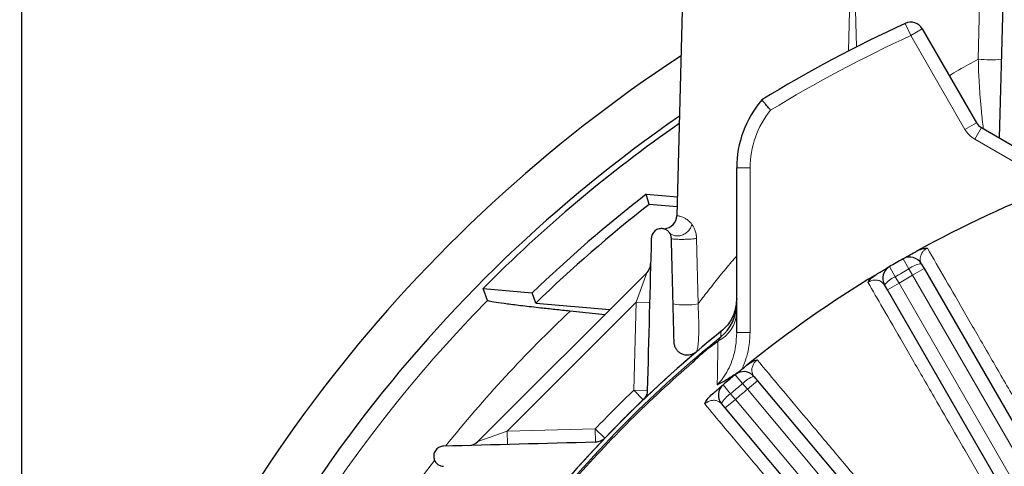
# Model space of a CAD drawing. Units: inches. Extents: x 0.3 to 16.8, y 0.3 to 10.8.
# Drawn here: x 11.9 to 13.2, y 8 to 8.6 of the extents above; entities that cross this region are included whole.
import ezdxf

# ---------------------------------------------------------------- set-up
doc = ezdxf.new("R2010")
doc.units = ezdxf.units.IN
doc.header["$MEASUREMENT"] = 0
doc.layers.add('DIMENSION', color=5, linetype='Continuous')
doc.styles.add('SLDTEXTSTYLE0', font='TXT', dxfattribs={"width": 0.605})
doc.dimstyles.new('SLDDIMSTYLE0', dxfattribs={"dimtxt": 0.1, "dimasz": 0.1, "dimexe": 0, "dimexo": 0.0625, "dimgap": 0.025, "dimtad": 0, "dimtih": 1, "dimtoh": 1, "dimlfac": 7, "dimrnd": 1e-09, "dimzin": 12, "dimdsep": 46, "dimtxsty": 'SLDTEXTSTYLE0', "dimsah": 1, "dimcen": 0.09, "dimadec": 0, "dimazin": 3, "dimtfac": 1, "dimtdec": 3, "dimtofl": 0, "dimtmove": 0, "dimatfit": 3, "dimfxl": 1, "dimfrac": 2, "dimtolj": 1, "dimtzin": 12, "dimarcsym": 0})
doc.dimstyles.new('SLDDIMSTYLE2', dxfattribs={"dimtxt": 0.1, "dimasz": 0.1, "dimexe": 0, "dimexo": 0.0625, "dimgap": 0.025, "dimtad": 0, "dimtih": 1, "dimtoh": 1, "dimdec": 3, "dimlfac": 7, "dimrnd": 1e-09, "dimzin": 12, "dimdsep": 46, "dimtxsty": 'SLDTEXTSTYLE0', "dimsah": 1, "dimcen": 0.09, "dimadec": 0, "dimazin": 3, "dimtfac": 1, "dimtdec": 3, "dimtofl": 0, "dimtmove": 0, "dimatfit": 3, "dimfxl": 1, "dimfrac": 2, "dimtolj": 1, "dimtzin": 12, "dimarcsym": 0})

# ---------------------------------------------------------------- blocks, each defined once
blk = doc.blocks.new('_D_13')
at = {"layer": 'DIMENSION'}
for p, q in [((11.0191, 6.3901), (11.0191, 10.0003)), ((13.7777, 9.0001), (13.7777, 10.0003)), ((11.0191, 9.9603), (12.1971, 9.9603)), ((13.7777, 9.9603), (12.5771, 9.9603))]:
    blk.add_line(p, q, dxfattribs=at)
for centre, start, end in [((12.3687, 9.9488), 153.4349, 206.5651), ((12.4055, 9.9488), 333.4349, 26.5651)]:
    blk.add_arc(centre, 0.1716, start, end, dxfattribs=at)
for points in [[(11.0191, 9.9603), (11.1191, 9.9436), (11.1191, 9.9769)], [(13.7777, 9.9603), (13.6777, 9.9769), (13.6777, 9.9436)]]:
    blk.add_solid(points, dxfattribs=at)
at = {"layer": 'DIMENSION', "insert": (12.2152, 10.001), "char_height": 0.1, "attachment_point": 1, "style": 'SLDTEXTSTYLE0'}
blk.add_mtext('19.31', dxfattribs=at)
blk = doc.blocks.new('_D_14')
at = {"layer": 'DIMENSION'}
for p, q in [((10.1076, 6.0278), (10.1076, 10.2503)), ((13.7777, 9.0001), (13.7777, 10.2503)), ((10.1076, 10.2103), (11.6779, 10.2103)), ((13.7777, 10.2103), (12.1343, 10.2103))]:
    blk.add_line(p, q, dxfattribs=at)
for centre, start, end in [((11.8495, 10.1988), 153.4349, 206.5651), ((11.9627, 10.1988), 333.4349, 26.5651)]:
    blk.add_arc(centre, 0.1716, start, end, dxfattribs=at)
for points in [[(10.1076, 10.2103), (10.2076, 10.1936), (10.2076, 10.2269)], [(13.7777, 10.2103), (13.6777, 10.2269), (13.6777, 10.1936)]]:
    blk.add_solid(points, dxfattribs=at)
at = {"layer": 'DIMENSION', "insert": (11.696, 10.251), "char_height": 0.1, "attachment_point": 1, "style": 'SLDTEXTSTYLE0'}
blk.add_mtext('25.691', dxfattribs=at)
blk = doc.blocks.new('_D_15')
at = {"layer": 'DIMENSION'}
for p, q in [((10.1076, 6.0278), (10.1076, 10.5003)), ((15.7338, 7.3486), (15.7338, 10.5003)), ((10.1076, 10.4603), (12.8648, 10.4603)), ((15.7338, 10.4603), (13.2086, 10.4603))]:
    blk.add_line(p, q, dxfattribs=at)
for points in [[(10.1076, 10.4603), (10.2076, 10.4436), (10.2076, 10.4769)], [(15.7338, 10.4603), (15.6338, 10.4769), (15.6338, 10.4436)]]:
    blk.add_solid(points, dxfattribs=at)
at = {"layer": 'DIMENSION', "insert": (12.8648, 10.5124), "char_height": 0.1, "attachment_point": 1, "style": 'SLDTEXTSTYLE0'}
blk.add_mtext('39.38', dxfattribs=at)
blk = doc.blocks.new('_D_21')
at = {"layer": 'DIMENSION'}
for p, q in [((11.9091, 7.5644), (11.9091, 9.7503)), ((15.6463, 7.5644), (15.6463, 9.7503)), ((11.9091, 9.7103), (13.1395, 9.7103)), ((15.6463, 9.7103), (13.5195, 9.7103))]:
    blk.add_line(p, q, dxfattribs=at)
for centre, start, end in [((13.3111, 9.6988), 153.4349, 206.5651), ((13.3479, 9.6988), 333.4349, 26.5651)]:
    blk.add_arc(centre, 0.1716, start, end, dxfattribs=at)
for points in [[(11.9091, 9.7103), (12.0091, 9.6936), (12.0091, 9.7269)], [(15.6463, 9.7103), (15.5463, 9.7269), (15.5463, 9.6936)]]:
    blk.add_solid(points, dxfattribs=at)
at = {"layer": 'DIMENSION', "insert": (13.1577, 9.751), "char_height": 0.1, "attachment_point": 1, "style": 'SLDTEXTSTYLE0'}
blk.add_mtext('26.16', dxfattribs=at)

msp = doc.modelspace()

# ---------------------------------------------------------------- linework, layer by layer
at = {"color": 7, "linetype": 'Continuous', "lineweight": 25}
for p, q in [((12.75787, 8.705), (12.74755, 8.31094)), ((13.16485, 8.58117), (13.16038, 8.41045)), ((13.0618, 8.55008), (13.13113, 8.42999)), ((13.1374, 8.42372), (13.20809, 8.38291)), ((12.82413, 8.16123), (12.82413, 8.372)), ((12.70848, 8.33833), (12.74817, 8.33485)), ((12.71229, 8.32534), (12.70848, 8.33833)), ((12.74784, 8.32223), (12.71229, 8.32534)), ((13.06051, 8.24945), (13.06413, 8.24318)), ((12.49276, 8.02166), (12.70899, 8.23789)), ((13.06413, 8.24318), (13.25011, 7.92106)), ((13.01712, 8.21604), (13.0135, 8.22231)), ((12.50511, 8.20232), (12.49946, 8.21766)), ((12.49946, 8.21766), (12.56242, 8.21215)), ((12.56705, 8.19909), (12.56242, 8.21215)), ((13.20309, 7.89392), (13.01712, 8.21604)), ((12.56705, 8.19909), (12.66189, 8.19079)), ((12.65529, 8.18419), (12.61088, 8.18874)), ((12.84627, 8.10521), (12.85093, 8.09967)), ((12.85093, 8.09967), (13.09001, 7.81474)), ((12.80934, 8.06477), (12.80469, 8.07032)), ((13.04843, 7.77984), (12.80934, 8.06477))]:
    msp.add_line(p, q, dxfattribs=at)
at = {"color": 8, "linetype": 'Continuous', "lineweight": 18}
for p, q in [((12.97221, 8.70455), (12.96743, 8.52177)), ((12.97761, 8.52699), (12.97297, 8.70455)), ((13.13345, 8.51123), (13.13502, 8.58129)), ((13.04695, 8.54151), (13.03979, 8.55708)), ((13.04695, 8.54151), (13.0618, 8.55008)), ((13.11628, 8.42142), (13.04695, 8.54151)), ((13.11628, 8.42142), (13.13113, 8.42999)), ((13.12883, 8.40887), (13.1374, 8.42372)), ((13.19951, 8.36806), (13.12883, 8.40887)), ((12.84127, 8.372), (12.82413, 8.372)), ((12.84127, 8.372), (12.84127, 8.16123)), ((12.77275, 8.2819), (12.77463, 8.19801)), ((13.02719, 8.23285), (13.01967, 8.24567)), ((13.04454, 8.24286), (13.03719, 8.25578)), ((12.70899, 8.23789), (12.69556, 8.20022)), ((13.02719, 8.23285), (13.03196, 8.22461)), ((13.04928, 8.23461), (13.04454, 8.24286)), ((13.04928, 8.23461), (13.06413, 8.24318)), ((13.28639, 7.82393), (13.04928, 8.23461)), ((13.03196, 8.22461), (13.01712, 8.21604)), ((13.03196, 8.22461), (13.26907, 7.81393)), ((12.69556, 8.20022), (12.53043, 8.03509)), ((12.69262, 8.08763), (12.69556, 8.20022)), ((12.7127, 8.19978), (12.69556, 8.20022)), ((12.84127, 8.16123), (12.82413, 8.16123)), ((12.79132, 8.14422), (12.79153, 8.14397)), ((12.77582, 8.13121), (12.77603, 8.13096)), ((12.83168, 8.09595), (12.82221, 8.1074)), ((12.81634, 8.08308), (12.80671, 8.0944)), ((12.83779, 8.08865), (12.83168, 8.09595)), ((12.83779, 8.08865), (12.85093, 8.09967)), ((12.70446, 8.07524), (12.69262, 8.08763)), ((12.70975, 8.08718), (12.69262, 8.08763)), ((12.81634, 8.08308), (12.82247, 8.07579)), ((13.14261, 7.72539), (12.83779, 8.08865)), ((12.82247, 8.07579), (12.80934, 8.06477)), ((12.82247, 8.07579), (13.12847, 7.71112)), ((12.53043, 8.03509), (12.49276, 8.02166)), ((12.53043, 8.03509), (12.64303, 8.03804)), ((12.53043, 8.03509), (12.53088, 8.01795)), ((12.64303, 8.03804), (12.65542, 8.02619)), ((12.64303, 8.03804), (12.64348, 8.0209))]:
    msp.add_line(p, q, dxfattribs=at)
at = {"color": 8, "linetype": 'Continuous', "lineweight": 18, "flags": 128}
for points in [[(12.80399, 8.15588), (12.80393, 8.15949), (12.80388, 8.16251)], [(12.43714, 7.99773), (12.41472, 7.9683), (12.40324, 7.9527)]]:
    msp.add_lwpolyline(points, dxfattribs=at)
at = {"color": 7, "linetype": 'Continuous', "lineweight": 25}
for centre, radius, start, end in [((13.7777, 6.95295), 1.76571, 114.7029, 121.45564), ((13.04695, 8.54151), 0.01714, 30, 114.7029), ((13.7777, 6.95295), 1.86863, 123.25874, 160.84092), ((12.95842, 8.372), 0.13429, 139.51308, 180), ((13.7777, 6.95295), 1.80575, 124.6552, 161.10394), ((13.7777, 6.95295), 1.79816, 124.83221, 135.30484), ((13.14598, 8.43856), 0.01714, 210, 240), ((13.7777, 6.95295), 1.49857, 111.13116, 118.86884), ((13.7777, 6.95295), 1.75, 127.66075, 133.98321), ((13.7777, 6.95295), 1.73739, 127.82284, 134.17233), ((12.73041, 8.31139), 0.01714, 272.95725, 358.5), ((13.04567, 8.24088), 0.01714, 30, 119.61324), ((12.69687, 8.25002), 0.01714, 315, 358.5), ((13.02835, 8.23088), 0.01714, 120.38676, 210), ((13.7777, 6.95295), 1.49857, 119.61324, 120.38676), ((13.7777, 6.95295), 1.49857, 121.13116, 128.86884), ((12.76989, 8.19807), 0.05424, 308.9513, 359.99602), ((13.7777, 6.95295), 1.55286, 128.80198, 141.36175), ((13.7777, 6.95295), 1.55286, 128.83774, 141.16226), ((13.7777, 6.95295), 1.54631, 129.62514, 130.37486), ((13.7777, 6.95295), 1.49857, 129.61324, 130.38676), ((12.83314, 8.09419), 0.01714, 40, 129.61324), ((12.81782, 8.08134), 0.01714, 130.38676, 220), ((12.48064, 8.03379), 0.01714, 271.5, 315)]:
    msp.add_arc(centre, radius, start, end, dxfattribs=at)
at = {"color": 8, "linetype": 'Continuous', "lineweight": 18}
for centre, radius, start, end in [((13.7777, 6.95295), 1.74857, 114.7029, 121.36347), ((13.14884, 8.65754), 0.14712, 263.99458, 275.52719), ((12.95842, 8.372), 0.11714, 140.80445, 180), ((13.14598, 8.43856), 0.03429, 210, 240), ((13.06508, 8.21568), 0.03408, 97.71182, 127.08461), ((13.04046, 8.20146), 0.03408, 112.91539, 142.28818), ((13.7777, 6.95295), 1.48371, 119.61324, 120.38676), ((13.7777, 6.95295), 1.47419, 119.61134, 120.38866), ((13.7777, 6.95295), 1.78337, 135.52765, 161.67639), ((12.7585, 8.29246), 0.09581, 260.53852, 279.68753), ((13.7777, 6.95295), 1.6996, 133.35578, 141.28533), ((12.78087, 8.18893), 0.0433, 296.42656, 357.78387), ((13.7777, 6.95295), 1.54763, 128.98849, 141.01151), ((13.7777, 6.95295), 1.54663, 129.62514, 130.37486), ((13.7777, 6.95295), 1.54562, 130.80484, 138.86629), ((12.85664, 8.07275), 0.03408, 107.71182, 137.08461), ((13.7777, 6.95295), 1.48371, 129.61324, 130.38676), ((13.7777, 6.95295), 1.57, 133.7203, 136.2797), ((12.83486, 8.05447), 0.03408, 122.91539, 152.28818), ((13.7777, 6.95295), 1.47419, 129.61134, 130.38866)]:
    msp.add_arc(centre, radius, start, end, dxfattribs=at)
for points, knots in [([(13.0964, 8.49015), (13.10038, 8.49256), (13.11367, 8.5006), (13.12531, 8.50685), (13.13345, 8.51123)], [0, 0, 0, 0, 0.2998922, 1, 1, 1, 1]), ([(13.14002, 8.4222), (13.13987, 8.42334), (13.13886, 8.43088), (13.13731, 8.44563), (13.13555, 8.46563), (13.13446, 8.48253), (13.13376, 8.49789), (13.13355, 8.50676), (13.13345, 8.51123)], [0, 0, 0, 0, 0.0497363, 0.3308615, 0.5309177, 0.735074, 0.8664618, 1, 1, 1, 1]), ([(12.74755, 8.31094), (12.74755, 8.31094), (12.74797, 8.31091), (12.74924, 8.31073), (12.74977, 8.31064), (12.75103, 8.31037), (12.75177, 8.31019), (12.75343, 8.30969), (12.75436, 8.30936), (12.75641, 8.30848), (12.75752, 8.30792), (12.75994, 8.30645), (12.76125, 8.30552), (12.76395, 8.30314), (12.76535, 8.3017), (12.76675, 8.2998)], [0, 0, 0, 0, 0.25, 0.25, 0.375, 0.375, 0.5, 0.5, 0.625, 0.625, 0.75, 0.75, 0.875, 0.875, 1, 1, 1, 1]), ([(12.76675, 8.2998), (12.76647, 8.29863), (12.76604, 8.29737), (12.76475, 8.29476), (12.76389, 8.29342), (12.76171, 8.29084), (12.76038, 8.2896), (12.75737, 8.28748), (12.75569, 8.2866), (12.75221, 8.28537), (12.75042, 8.28502), (12.74703, 8.28487), (12.74543, 8.28507), (12.74258, 8.28587), (12.74134, 8.28647), (12.73927, 8.28788), (12.73843, 8.28869), (12.73776, 8.28952)], [0, 0, 0, 0, 0.125, 0.125, 0.25, 0.25, 0.375, 0.375, 0.5, 0.5, 0.625, 0.625, 0.75, 0.75, 0.875, 0.875, 1, 1, 1, 1]), ([(12.76675, 8.2998), (12.76692, 8.29956), (12.76725, 8.2991), (12.76792, 8.2981), (12.76908, 8.29619), (12.77035, 8.29358), (12.77143, 8.29047), (12.772, 8.28828), (12.77235, 8.28641), (12.77255, 8.28494), (12.7727, 8.28344), (12.77274, 8.28241), (12.77275, 8.2819)], [0, 0, 0, 0, 0.0607694, 0.1198062, 0.2401891, 0.4860017, 0.6124248, 0.740553, 0.8057004, 0.8700305, 0.9355826, 1, 1, 1, 1]), ([(12.74056, 8.28185), (12.74056, 8.28172), (12.74073, 8.28158), (12.74161, 8.28129), (12.74232, 8.28115), (12.74444, 8.28089), (12.74586, 8.28078), (12.74931, 8.28063), (12.75134, 8.28059), (12.75565, 8.2806), (12.7579, 8.28065), (12.76214, 8.28081), (12.76411, 8.28093), (12.76751, 8.28119), (12.76893, 8.28134), (12.77122, 8.28163), (12.77209, 8.28177), (12.77275, 8.2819)], [0, 0, 0, 0, 0.125, 0.125, 0.25, 0.25, 0.375, 0.375, 0.5, 0.5, 0.625, 0.625, 0.75, 0.75, 0.875, 0.875, 1, 1, 1, 1]), ([(13.06823, 8.26953), (13.06788, 8.26934), (13.06686, 8.26877), (13.06564, 8.26791), (13.06368, 8.26628), (13.06122, 8.2634), (13.05901, 8.25859), (13.05867, 8.25365), (13.05997, 8.25069), (13.06051, 8.24945)], [0, 0, 0, 0, 0.0217132, 0.0632306, 0.0854347, 0.190494, 0.384029, 0.7411318, 1, 1, 1, 1]), ([(13.06823, 8.26953), (13.07582, 8.2564), (13.091, 8.23012), (13.11719, 8.1848), (13.14075, 8.14403), (13.16548, 8.10123), (13.19124, 8.05666), (13.21999, 8.00691), (13.24566, 7.96249), (13.26048, 7.93685), (13.26789, 7.92403)], [0, 0, 0, 0, 0.1496236, 0.2995435, 0.4491672, 0.5219481, 0.6681604, 0.8143728, 0.9071864, 1, 1, 1, 1]), ([(12.77463, 8.19801), (12.77561, 8.1993), (12.78037, 8.20555), (12.7896, 8.21743), (12.80304, 8.23422), (12.81458, 8.24828), (12.82196, 8.25686), (12.82413, 8.25939)], [0, 0, 0, 0, 0.0697284, 0.3388701, 0.6081056, 0.8843752, 1, 1, 1, 1]), ([(13.0135, 8.22231), (13.01188, 8.22425), (13.00951, 8.22708), (13.00374, 8.22854), (12.99957, 8.2285), (12.99602, 8.22757), (12.9937, 8.22653), (12.99267, 8.22592), (12.99225, 8.22566)], [0, 0, 0, 0, 0.4780921, 0.6955538, 0.8508935, 0.9357268, 0.9729959, 1, 1, 1, 1]), ([(13.19163, 7.88), (13.18175, 7.89713), (13.16197, 7.93143), (13.13356, 7.98069), (13.10626, 8.02803), (13.08372, 8.06711), (13.06042, 8.10749), (13.03678, 8.14846), (13.01233, 8.19084), (12.99847, 8.21486), (12.99225, 8.22566)], [0, 0, 0, 0, 0.1242105, 0.2487594, 0.373308, 0.4975183, 0.5729646, 0.7245831, 0.8762016, 1, 1, 1, 1]), ([(12.77463, 8.19801), (12.77491, 8.19329), (12.77514, 8.18871), (12.77539, 8.18206), (12.77546, 8.17987), (12.77557, 8.17565), (12.7756, 8.17361), (12.77565, 8.1697), (12.77566, 8.16783), (12.77564, 8.16422), (12.77562, 8.16249), (12.77553, 8.15762), (12.77542, 8.15476), (12.7752, 8.15096), (12.77511, 8.14977), (12.77493, 8.14757), (12.77483, 8.14656), (12.77452, 8.14377), (12.77428, 8.14222), (12.77377, 8.13966), (12.77349, 8.13866), (12.7729, 8.13714), (12.77259, 8.13664), (12.77227, 8.13637)], [0, 0, 0, 0, 0.125, 0.125, 0.1875, 0.1875, 0.25, 0.25, 0.3125, 0.3125, 0.375, 0.375, 0.5, 0.5, 0.5625, 0.5625, 0.625, 0.625, 0.75, 0.75, 0.875, 0.875, 1, 1, 1, 1]), ([(12.79931, 8.09455), (12.80043, 8.09571), (12.80441, 8.09982), (12.81019, 8.10794), (12.81788, 8.12299), (12.82318, 8.14107), (12.82386, 8.15545), (12.82413, 8.16123)], [0, 0, 0, 0, 0.0663484, 0.234684, 0.407314, 0.7615046, 1, 1, 1, 1]), ([(12.80035, 8.15048), (12.80092, 8.15132), (12.80194, 8.15284), (12.80314, 8.15462), (12.8037, 8.15545), (12.80392, 8.15579), (12.80396, 8.15584), (12.80399, 8.15588)], [0, 0, 0, 0, 0.348831, 0.6263031, 0.8597413, 0.9045984, 1, 1, 1, 1]), ([(12.84127, 8.16123), (12.84097, 8.15441), (12.84026, 8.13849), (12.83466, 8.12354), (12.83146, 8.11499)], [0, 0, 0, 0, 0.4288046, 1, 1, 1, 1]), ([(12.79132, 8.14422), (12.7917, 8.14452), (12.79325, 8.14579), (12.79625, 8.14801), (12.79892, 8.14962), (12.80035, 8.15048)], [0, 0, 0, 0, 0.1303207, 0.5342708, 1, 1, 1, 1]), ([(12.79931, 8.09455), (12.79948, 8.10581), (12.79977, 8.1253), (12.80003, 8.14277), (12.80014, 8.15016)], [0, 0, 0, 0, 0.5772982, 1, 1, 1, 1]), ([(12.80014, 8.15016), (12.80016, 8.15018), (12.80026, 8.15029), (12.80037, 8.1504), (12.80045, 8.15048)], [0, 0, 0, 0, 0.2346506, 1, 1, 1, 1]), ([(12.80045, 8.15048), (12.80044, 8.15048), (12.8004, 8.15048), (12.80037, 8.15048), (12.80035, 8.15048)], [0, 0, 0, 0, 0.3861422, 1, 1, 1, 1]), ([(12.76766, 8.12289), (12.76905, 8.12451), (12.77152, 8.1274), (12.77451, 8.13004), (12.77582, 8.13121)], [0, 0, 0, 0, 0.5593718, 1, 1, 1, 1]), ([(12.85039, 8.12633), (12.85008, 8.12608), (12.84917, 8.12535), (12.84812, 8.12429), (12.84647, 8.12234), (12.84455, 8.11907), (12.84321, 8.11395), (12.84373, 8.10903), (12.84552, 8.10634), (12.84627, 8.10521)], [0, 0, 0, 0, 0.0217132, 0.0632306, 0.0854347, 0.190494, 0.384029, 0.7411318, 1, 1, 1, 1]), ([(12.85039, 8.12633), (12.86014, 8.11472), (12.87966, 8.09147), (12.91332, 8.05139), (12.94359, 8.01533), (12.97538, 7.97748), (13.00849, 7.93805), (13.04544, 7.89405), (13.07844, 7.85476), (13.09749, 7.83209), (13.10701, 7.82075)], [0, 0, 0, 0, 0.1496236, 0.2995435, 0.4491672, 0.5219481, 0.6681604, 0.8143728, 0.9071864, 1, 1, 1, 1]), ([(12.80469, 8.07032), (12.80275, 8.07195), (12.79993, 8.07433), (12.794, 8.07476), (12.7899, 8.074), (12.78656, 8.07247), (12.78445, 8.07104), (12.78355, 8.07026), (12.78317, 8.06993)], [0, 0, 0, 0, 0.4780921, 0.6955538, 0.8508935, 0.9357268, 0.9729959, 1, 1, 1, 1]), ([(13.03955, 7.76415), (13.02685, 7.7793), (13.00142, 7.80964), (12.96488, 7.85323), (12.92977, 7.8951), (12.90079, 7.92967), (12.87083, 7.9654), (12.84044, 8.00164), (12.809, 8.03913), (12.79118, 8.06038), (12.78317, 8.06993)], [0, 0, 0, 0, 0.1242105, 0.2487594, 0.373308, 0.4975183, 0.5729646, 0.7245831, 0.8762016, 1, 1, 1, 1])]:
    msp.add_open_spline(points, degree=3, knots=knots, dxfattribs=at)
at = {"color": 7, "linetype": 'Continuous', "lineweight": 25}
for points, knots in [([(12.86763, 8.44603), (12.86761, 8.44605), (12.86672, 8.44707), (12.86456, 8.44956), (12.86138, 8.45324), (12.85856, 8.45652), (12.85665, 8.45875), (12.85641, 8.45904), (12.85629, 8.45918)], [0, 0, 0, 0, 0.0039874, 0.1504873, 0.3653079, 0.5776044, 0.7887828, 1, 1, 1, 1]), ([(12.74056, 8.28185), (12.74051, 8.28343), (12.7402, 8.28487), (12.73913, 8.28758), (12.73839, 8.2888), (12.73701, 8.29041), (12.7365, 8.29092), (12.7354, 8.29184), (12.73481, 8.29225), (12.73355, 8.29298), (12.73289, 8.2933), (12.73146, 8.29383), (12.73069, 8.29404), (12.7291, 8.29432), (12.72827, 8.29439), (12.72654, 8.29435), (12.72564, 8.29424), (12.72384, 8.29381), (12.72292, 8.29349), (12.72115, 8.29262), (12.72029, 8.29206), (12.71874, 8.29079), (12.71804, 8.29005), (12.71686, 8.28849), (12.71637, 8.28766), (12.71524, 8.28516), (12.71489, 8.28346), (12.71485, 8.28185)], [0, 0, 0, 0, 0.125, 0.125, 0.25, 0.25, 0.3125, 0.3125, 0.375, 0.375, 0.4375, 0.4375, 0.5, 0.5, 0.5625, 0.5625, 0.625, 0.625, 0.6875, 0.6875, 0.75, 0.75, 0.8125, 0.8125, 0.875, 0.875, 1, 1, 1, 1]), ([(13.05453, 8.26548), (13.05682, 8.2666), (13.06023, 8.26827), (13.0649, 8.26938), (13.06714, 8.26956), (13.06822, 8.26953), (13.06823, 8.26953)], [0, 0, 0, 0, 0.4940483, 0.7388014, 0.9959016, 1, 1, 1, 1]), ([(13.03719, 8.25578), (13.03744, 8.25592), (13.03787, 8.25617), (13.04087, 8.25787), (13.04518, 8.26029), (13.05001, 8.26299), (13.05366, 8.265), (13.05418, 8.26529)], [0, 0, 0, 0, 0.2946204, 0.5029816, 0.7109828, 0.9582155, 1, 1, 1, 1]), ([(13.00294, 8.23571), (13.00515, 8.23704), (13.01038, 8.24018), (13.01544, 8.24318), (13.01901, 8.24528), (13.01945, 8.24554), (13.01967, 8.24567)], [0, 0, 0, 0, 0.1911162, 0.4524759, 0.7216792, 1, 1, 1, 1]), ([(12.99225, 8.22566), (12.99225, 8.22568), (12.99255, 8.22622), (12.99375, 8.22814), (12.99696, 8.23172), (13.00059, 8.23415), (13.0026, 8.2355)], [0, 0, 0, 0, 0.0041001, 0.1492599, 0.5286426, 1, 1, 1, 1]), ([(12.61088, 8.18874), (12.60435, 8.18942), (12.5913, 8.19077), (12.57054, 8.19302), (12.5494, 8.19542), (12.5297, 8.19785), (12.51516, 8.19991), (12.50667, 8.20144), (12.50559, 8.20205), (12.50511, 8.20232)], [0, 0, 0, 0, 0.1127177, 0.2254111, 0.3872271, 0.5489013, 0.7118573, 0.8746871, 1, 1, 1, 1]), ([(12.82413, 8.20483), (12.82352, 8.19874), (12.8223, 8.18655), (12.81416, 8.17199), (12.80678, 8.16519), (12.80388, 8.16251)], [0, 0, 0, 0, 0.3776497, 0.7553027, 1, 1, 1, 1]), ([(12.77227, 8.13637), (12.77149, 8.1357), (12.77066, 8.13512), (12.76894, 8.13412), (12.76804, 8.13369), (12.76534, 8.13269), (12.76351, 8.13236), (12.76009, 8.13224), (12.75844, 8.13244), (12.75542, 8.13321), (12.75403, 8.13378), (12.75145, 8.13524), (12.75029, 8.13611), (12.74823, 8.13809), (12.74732, 8.13923), (12.74582, 8.14167), (12.74522, 8.14299), (12.74435, 8.14583), (12.74408, 8.14737), (12.74403, 8.14898)], [0, 0, 0, 0, 0.0625, 0.0625, 0.125, 0.125, 0.25, 0.25, 0.375, 0.375, 0.5, 0.5, 0.625, 0.625, 0.75, 0.75, 0.875, 0.875, 1, 1, 1, 1]), ([(12.79153, 8.14397), (12.79303, 8.14516), (12.79587, 8.1474), (12.7989, 8.14945), (12.80037, 8.15043), (12.80045, 8.15048)], [0, 0, 0, 0, 0.51689, 0.9741761, 1, 1, 1, 1]), ([(12.76766, 8.12289), (12.76769, 8.12292), (12.76789, 8.12313), (12.76924, 8.12455), (12.7719, 8.12728), (12.7746, 8.12969), (12.77603, 8.13096)], [0, 0, 0, 0, 0.0113752, 0.0745713, 0.508975, 1, 1, 1, 1]), ([(12.82221, 8.1074), (12.82243, 8.10758), (12.82281, 8.1079), (12.82547, 8.11009), (12.8293, 8.11323), (12.83358, 8.11672), (12.83682, 8.11934), (12.83729, 8.11972)], [0, 0, 0, 0, 0.2946204, 0.5029816, 0.7109828, 0.9582155, 1, 1, 1, 1]), ([(12.8376, 8.11997), (12.83966, 8.12146), (12.84273, 8.1237), (12.84713, 8.1256), (12.8493, 8.12617), (12.85037, 8.12633), (12.85039, 8.12633)], [0, 0, 0, 0, 0.4940483, 0.7388014, 0.9959016, 1, 1, 1, 1]), ([(12.82526, 8.10992), (12.82109, 8.10705), (12.81262, 8.10122), (12.80379, 8.09665), (12.79934, 8.09457), (12.79931, 8.09455)], [0, 0, 0, 0, 0.4899407, 0.9960029, 1, 1, 1, 1]), ([(12.79166, 8.08142), (12.79372, 8.08321), (12.79846, 8.08734), (12.80282, 8.09108), (12.80573, 8.09356), (12.80664, 8.09434), (12.8067, 8.09439), (12.80671, 8.0944)], [0, 0, 0, 0, 0.19817955, 0.45718112, 0.69621716, 0.93548351, 1, 1, 1, 1]), ([(12.70975, 8.08718), (12.70973, 8.08618), (12.70961, 8.08518), (12.70919, 8.08313), (12.70887, 8.08207), (12.70801, 8.08), (12.70747, 8.07898), (12.70612, 8.077), (12.70535, 8.07608), (12.70446, 8.07524)], [0, 0, 0, 0, 0.25, 0.25, 0.5, 0.5, 0.75, 0.75, 1, 1, 1, 1]), ([(12.78317, 8.06993), (12.78318, 8.06995), (12.78351, 8.07092), (12.78438, 8.07286), (12.78696, 8.07687), (12.78974, 8.07956), (12.79166, 8.08142)], [0, 0, 0, 0, 0.00409954, 0.24824996, 0.4816338, 1, 1, 1, 1]), ([(12.65542, 8.02619), (12.65457, 8.02531), (12.65365, 8.02453), (12.6517, 8.0232), (12.65066, 8.02265), (12.64859, 8.02179), (12.64754, 8.02147), (12.64548, 8.02104), (12.64447, 8.02093), (12.64348, 8.0209)], [0, 0, 0, 0, 0.25, 0.25, 0.5, 0.5, 0.75, 0.75, 1, 1, 1, 1]), ([(12.4488, 8.0158), (12.448, 8.01578), (12.44718, 8.01569), (12.44553, 8.01532), (12.44468, 8.01504), (12.44301, 8.01429), (12.44218, 8.01381), (12.44062, 8.01263), (12.4399, 8.01195), (12.43861, 8.01039), (12.43806, 8.00954), (12.43718, 8.00776), (12.43685, 8.00685), (12.43642, 8.00503), (12.43631, 8.00414), (12.43627, 8.00241), (12.43633, 8.00157), (12.43674, 7.99918), (12.43729, 7.99775), (12.43878, 7.9952), (12.4397, 7.99411), (12.44131, 7.99273), (12.44189, 7.99231), (12.44311, 7.99157), (12.44375, 7.99126), (12.44509, 7.99073), (12.44579, 7.99052), (12.44725, 7.99021), (12.44802, 7.99012), (12.4488, 7.9901)], [0, 0, 0, 0, 0.0625, 0.0625, 0.125, 0.125, 0.1875, 0.1875, 0.25, 0.25, 0.3125, 0.3125, 0.375, 0.375, 0.4375, 0.4375, 0.5, 0.5, 0.625, 0.625, 0.75, 0.75, 0.8125, 0.8125, 0.875, 0.875, 0.9375, 0.9375, 1, 1, 1, 1])]:
    msp.add_open_spline(points, degree=3, knots=knots, dxfattribs=at)
for points in [[(12.71485, 8.28185), (12.71317, 8.21776), (12.71147, 8.15296), (12.70975, 8.08718)], [(12.74403, 8.14898), (12.74287, 8.19361), (12.74171, 8.23788), (12.74056, 8.28185)], [(12.64348, 8.0209), (12.57769, 8.01918), (12.5129, 8.01748), (12.4488, 8.0158)]]:
    msp.add_open_spline(points, degree=3, dxfattribs=at)

# ---------------------------------------------------------------- dimensions: what is measured, and where the dimension line sits
at = {"layer": 'DIMENSION'}
dim = msp.add_linear_dim(base=(15.73385, 10.46026), p1=(10.10758, 5.98785), p2=(15.73385, 7.30865), dimstyle='SLDDIMSTYLE0', dxfattribs=at)
dim.commit()
dim.dimension.update_dxf_attribs({"geometry": '_D_15', "text_midpoint": (13.03672, 10.46026), "dimtype": 160})
for base, p1, p2, dimstyle, picture, middle in [((13.7777, 10.21026), (10.10758, 5.98785), (13.7777, 8.96006), 'SLDDIMSTYLE2', '_D_14', (11.90608, 10.21026)), ((11.01913, 9.96026), (13.7777, 8.96006), (11.01913, 6.35009), 'SLDDIMSTYLE0', '_D_13', (12.38712, 9.96026)), ((15.64634, 9.71026), (11.90907, 7.52439), (15.64634, 7.52439), 'SLDDIMSTYLE0', '_D_21', (13.32953, 9.71026))]:
    dim = msp.add_linear_dim(base=base, p1=p1, p2=p2, text='(<>)', dimstyle=dimstyle, dxfattribs=at)
    dim.commit()
    dim.dimension.update_dxf_attribs({"geometry": picture, "text_midpoint": middle, "dimtype": 160})

doc.saveas('drawing.dxf')
